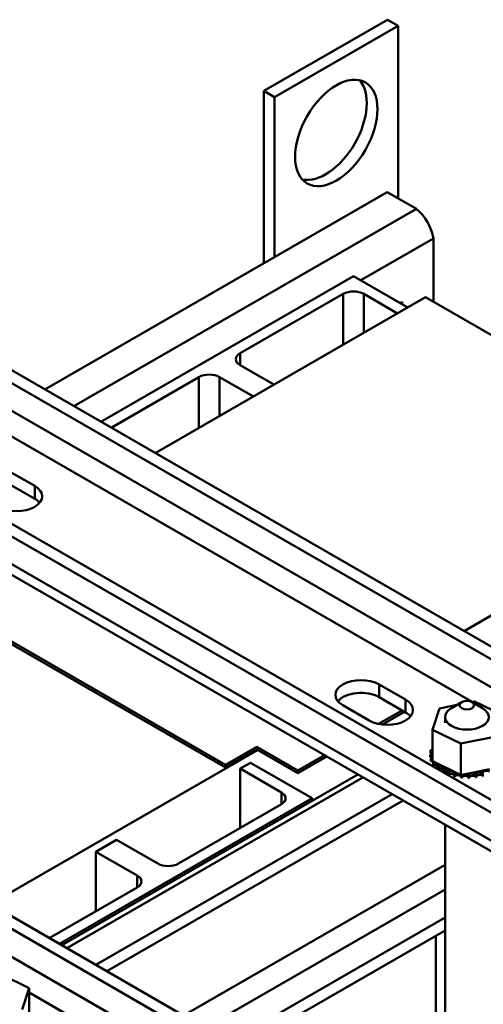
# Model space of a CAD drawing. Units: inches. Extents: x 178 to 345, y -7 to 120.
# Drawn here: x 331 to 335, y 74 to 82 of the extents above; entities that cross this region are included whole.
import ezdxf

# ---------------------------------------------------------------- set-up
doc = ezdxf.new("R2010")
doc.units = ezdxf.units.IN
doc.header["$MEASUREMENT"] = 0
doc.layers.add('Visible (ANSI)', color=7, linetype='Continuous', lineweight=50)

msp = doc.modelspace()

# ---------------------------------------------------------------- linework, layer by layer
at = {"layer": 'Visible (ANSI)'}
for p, q in [((333.3726, 81.4498), (334.4332, 82.0606)), ((334.4332, 82.0606), (334.5252, 82.0077)), ((333.4645, 81.3969), (334.5252, 82.0077)), ((334.5252, 82.0077), (334.5252, 80.5285)), ((333.3726, 81.4498), (333.4645, 81.3969)), ((333.3726, 79.9715), (333.3726, 81.4498)), ((333.4645, 80.0244), (333.4645, 81.3969)), ((331.4928, 78.889), (334.4325, 80.5818)), ((334.6819, 80.4383), (334.4325, 80.5818)), ((331.7422, 78.7454), (334.6819, 80.4383)), ((334.2046, 79.825), (334.8285, 80.1843)), ((334.8285, 79.6411), (334.8285, 80.1843)), ((329.7199, 79.91), (336.9643, 75.7382)), ((336.8696, 75.6836), (329.6252, 79.8554)), ((331.974, 78.6119), (334.1426, 79.8607)), ((334.1426, 79.8607), (334.6091, 79.5921)), ((332.4405, 78.3433), (334.7613, 79.6798)), ((333.1703, 79.199), (334.0542, 79.708)), ((334.0542, 79.708), (334.0542, 79.2726)), ((334.231, 79.708), (334.5207, 79.5412)), ((334.231, 79.708), (334.231, 79.3744)), ((337.413, 78.1528), (334.7613, 79.6798)), ((336.8696, 75.4449), (329.6252, 79.6167)), ((334.5437, 79.6298), (334.5599, 79.6391)), ((334.5599, 79.6391), (334.5599, 79.6204)), ((328.5772, 79.2519), (335.8216, 75.0802)), ((335.7269, 75.0256), (328.4825, 79.1974)), ((333.1703, 79.199), (333.1703, 79.0972)), ((333.46, 78.9304), (333.1703, 79.0972)), ((332.0624, 78.561), (332.8168, 78.9954)), ((332.8168, 78.9954), (332.8168, 78.56)), ((332.9936, 78.9954), (333.2832, 78.8286)), ((332.9936, 78.9954), (332.9936, 78.6618)), ((335.7269, 74.7869), (328.4825, 78.9586)), ((328.5383, 78.8355), (335.7826, 74.6638)), ((330.6329, 78.8177), (335.1621, 76.2095)), ((331.1805, 78.1912), (331.4068, 78.0609)), ((335.0921, 76.8163), (337.413, 78.1528)), ((331.4068, 77.9514), (331.1805, 78.0817)), ((331.4068, 77.9514), (331.4068, 78.0609)), ((325.6538, 77.5684), (332.8982, 73.3966)), ((332.8034, 73.3421), (325.559, 77.5139)), ((332.8034, 73.1034), (325.559, 77.2751)), ((333.0437, 75.6699), (330.392, 77.1969)), ((330.392, 77.1723), (333.0437, 75.6454)), ((334.3625, 76.3589), (334.5887, 76.2286)), ((334.3625, 76.3589), (334.3625, 76.2493)), ((334.5887, 76.119), (334.3625, 76.2493)), ((334.5887, 76.119), (334.5887, 76.2286)), ((334.8793, 76.1518), (335.0314, 76.1828)), ((335.0716, 76.2061), (334.9828, 76.1546)), ((335.1562, 76.2083), (335.1814, 76.2134)), ((335.1603, 76.2061), (335.249, 76.1546)), ((335.1814, 76.2134), (335.425, 76.0936)), ((334.2776, 76.0494), (334.0513, 76.1797)), ((334.5597, 76.1357), (334.3585, 76.0198)), ((334.3919, 76.0145), (334.581, 76.1235)), ((334.821, 75.9703), (334.8793, 76.1518)), ((334.9284, 76.0786), (334.9284, 76.0279)), ((334.821, 75.9703), (334.821, 75.7014)), ((335.0647, 75.8505), (334.821, 75.9703)), ((335.3667, 75.9121), (335.0647, 75.8505)), ((335.0647, 75.8505), (335.0647, 75.5815)), ((331.026, 74.4748), (333.3199, 75.7958)), ((333.0437, 75.6699), (333.3124, 75.8246)), ((333.3124, 75.8001), (333.0437, 75.6454)), ((333.3124, 75.8001), (333.3124, 75.8246)), ((333.3124, 75.8246), (333.6659, 75.621)), ((333.6659, 75.5965), (333.3124, 75.8001)), ((334.8041, 75.7931), (334.8041, 75.7719)), ((334.8205, 75.8284), (334.8205, 75.8071)), ((333.1703, 75.6361), (333.2587, 75.687)), ((333.2587, 75.687), (333.7891, 75.3816)), ((333.8931, 75.7518), (333.6659, 75.621)), ((333.6659, 75.5965), (333.9144, 75.7396)), ((334.8, 75.7585), (334.8, 75.7372)), ((334.8, 75.7567), (334.8, 75.7355)), ((334.8077, 75.7223), (334.8077, 75.701)), ((334.8084, 75.7206), (334.8084, 75.6993)), ((334.821, 75.7014), (334.8393, 75.6924)), ((334.8275, 75.6876), (334.8275, 75.6664)), ((334.8288, 75.686), (334.8288, 75.6648)), ((334.8393, 75.6924), (334.8492, 75.6875)), ((334.8492, 75.6875), (334.8706, 75.677)), ((334.8706, 75.677), (335.0277, 75.5997)), ((333.0437, 75.6454), (333.0437, 75.6699)), ((333.1703, 75.6361), (333.5239, 75.4325)), ((333.1703, 75.1271), (333.1703, 75.6361)), ((333.6659, 75.621), (333.6659, 75.5965)), ((334.8587, 75.6559), (334.8587, 75.6347)), ((334.8605, 75.6544), (334.8605, 75.6336)), ((334.9001, 75.6283), (334.9001, 75.6108)), ((334.9023, 75.627), (334.9023, 75.6095)), ((334.95, 75.6058), (334.95, 75.5845)), ((334.9526, 75.6049), (334.9526, 75.5836)), ((335.0277, 75.5997), (335.0647, 75.5815)), ((335.0722, 75.5831), (335.1165, 75.5921)), ((335.1165, 75.5921), (335.3092, 75.6314)), ((335.2538, 75.5928), (335.2538, 75.5716)), ((331.6385, 74.122), (334.181, 75.5861)), ((334.2241, 75.5613), (331.6816, 74.0972)), ((335.0066, 75.5894), (335.0066, 75.5681)), ((335.0095, 75.5888), (335.0095, 75.5675)), ((335.0647, 75.5815), (335.0683, 75.5823)), ((335.0676, 75.5796), (335.0676, 75.5584)), ((335.0683, 75.5823), (335.0722, 75.5831)), ((335.0707, 75.5793), (335.0707, 75.5581)), ((335.1308, 75.5769), (335.1308, 75.5557)), ((335.1339, 75.577), (335.1339, 75.5557)), ((335.1937, 75.5814), (335.1937, 75.5601)), ((335.1967, 75.5818), (335.1967, 75.5605)), ((333.5239, 75.4325), (333.5239, 75.3307)), ((333.7891, 75.3816), (331.6202, 74.1326)), ((334.4734, 75.4177), (331.931, 73.9536)), ((334.5685, 75.3629), (332.0261, 73.8988)), ((333.7891, 75.3816), (333.7891, 75.3604)), ((333.5239, 75.3307), (332.64, 74.8217)), ((334.9284, 75.1557), (334.9284, 70.2624)), ((331.9329, 74.9235), (332.1097, 75.0253)), ((332.4632, 74.8217), (332.1097, 75.0253)), ((331.9329, 74.4145), (331.9329, 74.9235)), ((331.9329, 74.9235), (332.2865, 74.7199)), ((332.6846, 73.5196), (334.9284, 74.8118)), ((332.2865, 74.7199), (332.2865, 74.6181)), ((332.2865, 74.6181), (331.5318, 74.1835)), ((334.9284, 74.5997), (332.8688, 73.4136)), ((334.9284, 74.3586), (332.8982, 73.1894)), ((334.9284, 74.249), (332.8857, 73.0727)), ((334.8497, 73.4474), (334.8497, 74.2037)), ((331.1152, 73.8719), (331.3589, 73.752)), ((331.3589, 73.752), (331.3006, 73.5706)), ((331.3589, 73.752), (331.3589, 73.4831)), ((331.3589, 73.7165), (332.7087, 72.9392))]:
    msp.add_line(p, q, dxfattribs=at)
for centre, major_axis, ratio in [((333.9948, 81.0891), (0.2495, 0.4333), 0.578093), ((335.1159, 76.1808), (-0.0625, 0), 0.575862)]:
    msp.add_ellipse(centre, major_axis=major_axis, ratio=ratio, dxfattribs=at)
for centre, major_axis, ratio, start_param, end_param in [((333.9029, 81.1421), (-0.2495, -0.4333), 0.578093, 0.184539, 2.957054), ((334.6418, 80.2455), (-0.1347, 0.234), 0.578093, 4.140135, 5.28851), ((334.1426, 79.6571), (0.125, 0), 0.575862, 0.785398, 2.356194), ((333.2587, 79.1481), (-0.125, 0), 0.575862, 5.497787, 7.068583), ((332.9052, 78.9445), (0.125, 0), 0.575862, 0.785398, 2.356194), ((331.2512, 77.9714), (0.22, 0), 0.575862, 3.926991, 7.068583), ((331.2512, 77.8618), (-0.22, 0), 0.575862, 3.588702, 3.926991), ((334.2069, 76.2693), (-0.22, 0), 0.575862, 3.926991, 7.068583), ((334.2069, 76.1597), (-0.22, 0), 0.575862, 3.926991, 5.836076), ((334.4332, 76.139), (0.22, 0), 0.575862, 3.926991, 7.068583), ((334.4332, 76.0294), (-0.22, 0), 0.575862, 3.588702, 3.926991), ((335.1159, 76.0786), (-0.1875, 0), 0.575862, 5.50164, 10.206324), ((334.8006, 75.7759), (0.0302, 0), 0.575862, 4.689818, 5.452301), ((335.123, 75.763), (-0.3232, 0), 0.575862, 6.110966, 6.120511), ((334.8006, 75.7759), (-0.0302, 0), 0.575862, 3.972477, 4.596416), ((334.8006, 75.7546), (0.0302, 0), 0.575862, 0.830885, 1.454823), ((334.8112, 75.8118), (0.0302, 0), 0.575862, 4.493469, 5.042655), ((335.123, 75.763), (-0.3232, 0), 0.575862, 5.919665, 5.924162), ((334.8112, 75.8118), (-0.0302, 0), 0.575862, 4.382123, 4.400067), ((334.8112, 75.7906), (0.0302, 0), 0.575862, 1.24053, 1.258474), ((335.123, 75.763), (-0.3232, 0), 0.575862, 0.02413, 0.033676), ((334.8025, 75.7394), (-0.0302, 0), 0.575862, 4.051844, 4.792766), ((335.123, 75.7417), (-0.3232, 0), 0.575862, 0.02413, 0.033676), ((334.8025, 75.7181), (0.0302, 0), 0.575862, 0.910252, 1.651173), ((334.8025, 75.7394), (0.0302, 0), 0.575862, 4.886168, 5.372933), ((335.123, 75.763), (-0.3232, 0), 0.575862, 0.22048, 0.230025), ((335.123, 75.7417), (-0.3232, 0), 0.575862, 0.22048, 0.230025), ((334.8166, 75.7038), (-0.0302, 0), 0.575862, 4.567281, 4.989115), ((334.8166, 75.6826), (0.0302, 0), 0.575862, 1.277594, 1.847523), ((334.8166, 75.7038), (0.0302, 0), 0.575862, 5.082517, 5.56181), ((335.123, 75.763), (-0.3232, 0), 0.575862, 0.416829, 0.426375), ((334.8425, 75.6706), (-0.0302, 0), 0.575862, 4.49137, 5.185465), ((334.8425, 75.6706), (0.0302, 0), 0.575862, 5.278867, 6.661608), ((335.123, 75.7417), (0.3232, 0), 0.575862, 3.558422, 3.567967), ((334.8425, 75.6493), (0.0302, 0), 0.575862, 0.658201, 2.043872), ((335.123, 75.763), (-0.3232, 0), 0.575862, 0.613179, 0.622724), ((334.8792, 75.6408), (0.0302, 0), 0.575862, 5.475216, 8.523407), ((334.8792, 75.6196), (0.0302, 0), 0.575862, 0.658201, 2.222357), ((335.123, 75.763), (-0.3232, 0), 0.575862, 0.809528, 0.819074), ((334.9253, 75.6158), (0.0302, 0), 0.575862, 5.671566, 8.719756), ((334.9253, 75.5945), (0.0302, 0), 0.575862, 0.611619, 2.283368), ((335.123, 75.763), (-0.3232, 0), 0.575862, 1.005878, 1.015423), ((334.979, 75.5964), (0.0302, 0), 0.575862, 5.867915, 8.916106), ((334.979, 75.5751), (0.0302, 0), 0.575862, 0.41527, 2.632921), ((335.0382, 75.5834), (-0.0302, 0), 0.575862, 5.066739, 5.970863), ((335.1006, 75.5773), (0.0302, 0), 0.575862, 6.260615, 7.300507), ((335.164, 75.5784), (0.0302, 0), 0.575862, 0.173779, 3.221969), ((335.2257, 75.5865), (0.0302, 0), 0.575862, 0.370128, 3.418319), ((335.2835, 75.6015), (-0.0302, 0), 0.575862, 3.708071, 6.756261), ((335.123, 75.763), (-0.3232, 0), 0.575862, 1.987626, 1.997171), ((335.123, 75.7417), (0.3232, 0), 0.575862, 4.147471, 4.157016), ((335.123, 75.763), (-0.3232, 0), 0.575862, 1.202228, 1.211773), ((335.123, 75.7417), (0.3232, 0), 0.575862, 4.34382, 4.353366), ((335.0382, 75.5622), (-0.0302, 0), 0.575862, 3.360513, 5.970863), ((335.0382, 75.5834), (0.0302, 0), 0.575862, 6.064265, 6.21774), ((335.123, 75.763), (-0.3232, 0), 0.575862, 1.398577, 1.408122), ((335.123, 75.7417), (0.3232, 0), 0.575862, 4.54017, 4.549715), ((335.1006, 75.5773), (-0.0302, 0), 0.575862, 5.946866, 6.167212), ((335.1006, 75.5561), (-0.0302, 0), 0.575862, 3.164163, 6.167212), ((335.123, 75.763), (-0.3232, 0), 0.575862, 1.594927, 1.604472), ((335.123, 75.7417), (0.3232, 0), 0.575862, 4.736519, 4.746065), ((335.164, 75.5571), (-0.0302, 0), 0.575862, 3.315371, 6.202809), ((335.123, 75.763), (-0.3232, 0), 0.575862, 1.791276, 1.800822), ((335.123, 75.7417), (0.3232, 0), 0.575862, 4.932869, 4.942414), ((335.2257, 75.5653), (-0.0302, 0), 0.575862, 3.511721, 6.006459), ((335.123, 75.7417), (0.3232, 0), 0.575862, 5.129218, 5.138764), ((333.4355, 75.3816), (0.125, 0), 0.575862, 5.497787, 7.068583), ((332.5516, 74.8726), (-0.125, 0), 0.575862, 0.785398, 2.356194), ((332.1981, 74.669), (0.125, 0), 0.575862, 5.497787, 7.068583)]:
    msp.add_ellipse(centre, major_axis=major_axis, ratio=ratio, start_param=start_param, end_param=end_param, dxfattribs=at)

doc.saveas('drawing.dxf')
